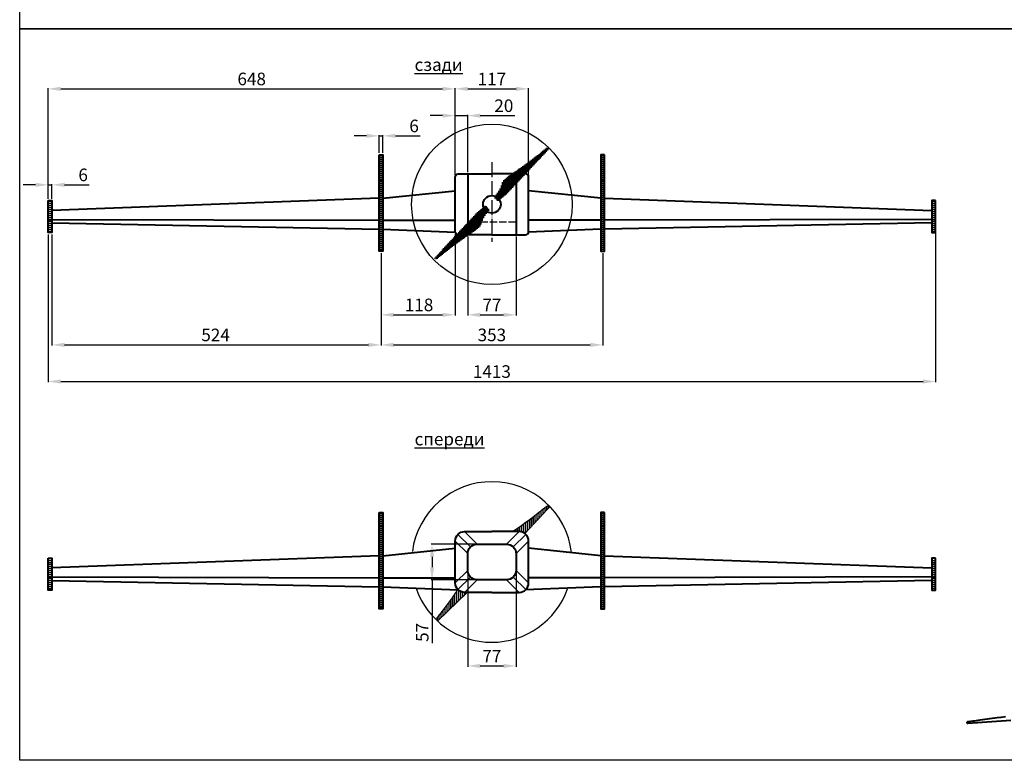
# Model space of a CAD drawing. Units: millimetres. Extents: x 6426 to 10668, y 3787 to 7627.
# Drawn here: x 6672 to 8240, y 3787 to 4966 of the extents above; entities that cross this region are included whole.
import ezdxf

# ---------------------------------------------------------------- set-up
doc = ezdxf.new("R2010")
doc.units = ezdxf.units.MM
doc.linetypes.add('ACAD_ISO02W100', pattern=[15, 12, -3])
doc.linetypes.add('ACAD_ISO04W100', pattern=[30, 24, -3, 0, -3])
doc.layers.add('7', color=7, linetype='Continuous')
doc.styles.get("Standard").update_dxf_attribs({"font": 'arial.ttf'})
doc.dimstyles.new('ISO-25', dxfattribs={"dimtxt": 20, "dimasz": 20, "dimexe": 1.25, "dimexo": 3, "dimgap": 3, "dimtad": 1, "dimdec": 1, "dimtxsty": 'Standard', "dimcen": 2.5, "dimadec": 0, "dimazin": 0, "dimtfac": 1, "dimtdec": 1, "dimtmove": 0, "dimatfit": 3, "dimfxl": 1, "dimarcsym": 0})
pattern_1 = [(0, (-73.358, -139.8922), (0, 3.175), [])]
pattern_2 = [(90, (3630.7557, 3644.1506), (-2, 4e-16), []), (90, (3630.784, 3644.179), (-2, 4e-16), [])]
pattern_3 = [(0, (-73.358, -709.0724), (0, 3.175), [])]
pattern_4 = [(0, (-73.358, -711.3376), (0, 3.175), [])]

# ---------------------------------------------------------------- blocks, each defined once
blk = doc.blocks.new('*D51')
at = {"color": 0, "lineweight": -2, "transparency": 16777216}
for p, q in [((8130.2, 4631.9), (8130.2, 4388.5)), ((6717.1, 4623.7), (6717.1, 4388.5)), ((6737.1, 4389.8), (8110.2, 4389.8))]:
    blk.add_line(p, q, dxfattribs=at)
at = {"color": 0, "transparency": 16777216}
for points in [[(6737.1, 4393.1), (6737.1, 4386.4), (6717.1, 4389.8)], [(8110.2, 4393.1), (8110.2, 4386.4), (8130.2, 4389.8)]]:
    blk.add_solid(points, dxfattribs=at)
at = {"layer": 'Defpoints', "color": 0, "transparency": 16777216}
for p in [(6717.1, 4626.7), (8130.2, 4634.9), (8130.2, 4389.8)]:
    blk.add_point(p, dxfattribs=at)
at = {"color": 0, "transparency": 16777216, "insert": (7423.6, 4403), "char_height": 20, "attachment_point": 5}
blk.add_mtext('1413', dxfattribs=at)
blk = doc.blocks.new('*D52')
at = {"color": 0, "lineweight": -2, "transparency": 16777216}
for p, q in [((7365.1, 4718), (7365.1, 4856.7)), ((7385.1, 4855.5), (7462.1, 4855.5)), ((7482.1, 4718), (7482.1, 4856.7))]:
    blk.add_line(p, q, dxfattribs=at)
at = {"color": 0, "transparency": 16777216}
for points in [[(7385.1, 4858.8), (7385.1, 4852.2), (7365.1, 4855.5)], [(7462.1, 4858.8), (7462.1, 4852.2), (7482.1, 4855.5)]]:
    blk.add_solid(points, dxfattribs=at)
at = {"layer": 'Defpoints', "color": 0, "transparency": 16777216}
for p in [(7482.1, 4855.5), (7365.1, 4715), (7482.1, 4715)]:
    blk.add_point(p, dxfattribs=at)
at = {"color": 0, "transparency": 16777216, "insert": (7423.6, 4868.5), "char_height": 20, "attachment_point": 5}
blk.add_mtext('117', dxfattribs=at)
blk = doc.blocks.new('*D53')
at = {"color": 0, "lineweight": -2, "transparency": 16777216}
for p, q in [((6717.1, 4680.7), (6717.1, 4704)), ((6723.1, 4680.7), (6723.1, 4704)), ((6697.1, 4702.8), (6677.1, 4702.8)), ((6717.1, 4702.8), (6723.1, 4702.8)), ((6743.1, 4702.8), (6782.3, 4702.8))]:
    blk.add_line(p, q, dxfattribs=at)
at = {"color": 0, "transparency": 16777216}
for points in [[(6697.1, 4706.1), (6697.1, 4699.4), (6717.1, 4702.8)], [(6743.1, 4706.1), (6743.1, 4699.4), (6723.1, 4702.8)]]:
    blk.add_solid(points, dxfattribs=at)
at = {"layer": 'Defpoints', "color": 0, "transparency": 16777216}
for p in [(6723.1, 4702.8), (6717.1, 4677.7), (6723.1, 4677.7)]:
    blk.add_point(p, dxfattribs=at)
at = {"color": 0, "transparency": 16777216, "insert": (6772.7, 4716), "char_height": 20, "attachment_point": 5}
blk.add_mtext('6', dxfattribs=at)
blk = doc.blocks.new('*D54')
at = {"color": 0, "lineweight": -2, "transparency": 16777216}
for p, q in [((7224.1, 4780.7), (7204.1, 4780.7)), ((7244.1, 4753.5), (7244.1, 4782)), ((7244.1, 4780.7), (7250.1, 4780.7)), ((7250.1, 4753.5), (7250.1, 4782)), ((7270.1, 4780.7), (7309.3, 4780.7))]:
    blk.add_line(p, q, dxfattribs=at)
at = {"color": 0, "transparency": 16777216}
for points in [[(7224.1, 4784.1), (7224.1, 4777.4), (7244.1, 4780.7)], [(7270.1, 4784.1), (7270.1, 4777.4), (7250.1, 4780.7)]]:
    blk.add_solid(points, dxfattribs=at)
at = {"layer": 'Defpoints', "color": 0, "transparency": 16777216}
for p in [(7250.1, 4780.7), (7244.1, 4750.5), (7250.1, 4750.5)]:
    blk.add_point(p, dxfattribs=at)
at = {"color": 0, "transparency": 16777216, "insert": (7299.7, 4793.9), "char_height": 20, "attachment_point": 5}
blk.add_mtext('6', dxfattribs=at)
blk = doc.blocks.new('*D55')
at = {"color": 0, "lineweight": -2, "transparency": 16777216}
for p, q in [((6723.1, 4623.7), (6723.1, 4446.8)), ((7247.1, 4594.1), (7247.1, 4446.8)), ((6743.1, 4448), (7227.1, 4448))]:
    blk.add_line(p, q, dxfattribs=at)
at = {"color": 0, "transparency": 16777216}
for points in [[(6743.1, 4451.4), (6743.1, 4444.7), (6723.1, 4448)], [(7227.1, 4451.4), (7227.1, 4444.7), (7247.1, 4448)]]:
    blk.add_solid(points, dxfattribs=at)
at = {"layer": 'Defpoints', "color": 0, "transparency": 16777216}
for p in [(6723.1, 4626.7), (7247.1, 4597.1), (7247.1, 4448)]:
    blk.add_point(p, dxfattribs=at)
at = {"color": 0, "transparency": 16777216, "insert": (6983.6, 4461.3), "char_height": 20, "attachment_point": 5}
blk.add_mtext('524', dxfattribs=at)
blk = doc.blocks.new('*D56')
at = {"color": 0, "lineweight": -2, "transparency": 16777216}
for p, q in [((7247.1, 4594.1), (7247.1, 4446.8)), ((7600.2, 4594.1), (7600.2, 4446.8)), ((7267.1, 4448), (7580.2, 4448))]:
    blk.add_line(p, q, dxfattribs=at)
at = {"color": 0, "transparency": 16777216}
for points in [[(7267.1, 4451.4), (7267.1, 4444.7), (7247.1, 4448)], [(7580.2, 4451.4), (7580.2, 4444.7), (7600.2, 4448)]]:
    blk.add_solid(points, dxfattribs=at)
at = {"layer": 'Defpoints', "color": 0, "transparency": 16777216}
for p in [(7247.1, 4597.1), (7600.2, 4597.1), (7600.2, 4448)]:
    blk.add_point(p, dxfattribs=at)
at = {"color": 0, "transparency": 16777216, "insert": (7423.6, 4461.3), "char_height": 20, "attachment_point": 5}
blk.add_mtext('353', dxfattribs=at)
blk = doc.blocks.new('*D57')
at = {"color": 0, "lineweight": -2, "transparency": 16777216}
for p, q in [((7365.1, 4624.4), (7365.1, 4494.6)), ((7247.1, 4594.1), (7247.1, 4494.6)), ((7267.1, 4495.9), (7345.1, 4495.9))]:
    blk.add_line(p, q, dxfattribs=at)
at = {"color": 0, "transparency": 16777216}
for points in [[(7267.1, 4499.2), (7267.1, 4492.5), (7247.1, 4495.9)], [(7345.1, 4499.2), (7345.1, 4492.5), (7365.1, 4495.9)]]:
    blk.add_solid(points, dxfattribs=at)
at = {"layer": 'Defpoints', "color": 0, "transparency": 16777216}
for p in [(7365.1, 4627.4), (7247.1, 4597.1), (7365.1, 4495.9)]:
    blk.add_point(p, dxfattribs=at)
at = {"color": 0, "transparency": 16777216, "insert": (7307.6, 4509.1), "char_height": 20, "attachment_point": 5}
blk.add_mtext('118', dxfattribs=at)
blk = doc.blocks.new('*D58')
at = {"color": 0, "lineweight": -2, "transparency": 16777216}
for p, q in [((7385.1, 4620.4), (7385.1, 4494.6)), ((7462.1, 4620.4), (7462.1, 4494.6)), ((7405.1, 4495.9), (7442.1, 4495.9))]:
    blk.add_line(p, q, dxfattribs=at)
at = {"color": 0, "transparency": 16777216}
for points in [[(7405.1, 4499.2), (7405.1, 4492.5), (7385.1, 4495.9)], [(7442.1, 4499.2), (7442.1, 4492.5), (7462.1, 4495.9)]]:
    blk.add_solid(points, dxfattribs=at)
at = {"layer": 'Defpoints', "color": 0, "transparency": 16777216}
for p in [(7385.1, 4623.4), (7462.1, 4623.4), (7462.1, 4495.9)]:
    blk.add_point(p, dxfattribs=at)
at = {"color": 0, "transparency": 16777216, "insert": (7423.6, 4508.9), "char_height": 20, "attachment_point": 5}
blk.add_mtext('77', dxfattribs=at)
blk = doc.blocks.new('*D59')
at = {"color": 0, "lineweight": -2, "transparency": 16777216}
for p, q in [((7365.1, 4718), (7365.1, 4814.1)), ((7385.1, 4723), (7385.1, 4814.1)), ((7345.1, 4812.9), (7325.1, 4812.9)), ((7365.1, 4812.9), (7385.1, 4812.9)), ((7405.1, 4812.9), (7460, 4812.9))]:
    blk.add_line(p, q, dxfattribs=at)
at = {"color": 0, "transparency": 16777216}
for points in [[(7345.1, 4816.2), (7345.1, 4809.6), (7365.1, 4812.9)], [(7405.1, 4816.2), (7405.1, 4809.6), (7385.1, 4812.9)]]:
    blk.add_solid(points, dxfattribs=at)
at = {"layer": 'Defpoints', "color": 0, "transparency": 16777216}
for p in [(7385.1, 4812.9), (7385.1, 4720), (7365.1, 4715)]:
    blk.add_point(p, dxfattribs=at)
at = {"color": 0, "transparency": 16777216, "insert": (7442.6, 4826.1), "char_height": 20, "attachment_point": 5}
blk.add_mtext('20', dxfattribs=at)
blk = doc.blocks.new('*D60')
at = {"color": 0, "lineweight": -2, "transparency": 16777216}
for p, q in [((6717.1, 4680.7), (6717.1, 4856.7)), ((6737.1, 4855.5), (7345.1, 4855.5)), ((7365.1, 4718), (7365.1, 4856.7))]:
    blk.add_line(p, q, dxfattribs=at)
at = {"color": 0, "transparency": 16777216}
for points in [[(6737.1, 4858.8), (6737.1, 4852.2), (6717.1, 4855.5)], [(7345.1, 4858.8), (7345.1, 4852.2), (7365.1, 4855.5)]]:
    blk.add_solid(points, dxfattribs=at)
at = {"layer": 'Defpoints', "color": 0, "transparency": 16777216}
for p in [(7365.1, 4855.5), (7365.1, 4715), (6717.1, 4677.7)]:
    blk.add_point(p, dxfattribs=at)
at = {"color": 0, "transparency": 16777216, "insert": (7041.1, 4868.7), "char_height": 20, "attachment_point": 5}
blk.add_mtext('648', dxfattribs=at)
blk = doc.blocks.new('*D68')
at = {"color": 0, "lineweight": -2, "transparency": 16777216}
for p, q in [((7385.1, 4086.2), (7385.1, 3935.8)), ((7462.1, 4086.2), (7462.1, 3935.8)), ((7405.1, 3937.1), (7442.1, 3937.1))]:
    blk.add_line(p, q, dxfattribs=at)
at = {"color": 0, "transparency": 16777216}
for points in [[(7405.1, 3940.4), (7405.1, 3933.7), (7385.1, 3937.1)], [(7442.1, 3940.4), (7442.1, 3933.7), (7462.1, 3937.1)]]:
    blk.add_solid(points, dxfattribs=at)
at = {"layer": 'Defpoints', "color": 0, "transparency": 16777216}
for p in [(7385.1, 4089.2), (7462.1, 4089.2), (7462.1, 3937.1)]:
    blk.add_point(p, dxfattribs=at)
at = {"color": 0, "transparency": 16777216, "insert": (7423.6, 3950.1), "char_height": 20, "attachment_point": 5}
blk.add_mtext('77', dxfattribs=at)
blk = doc.blocks.new('*D69')
at = {"color": 0, "lineweight": -2, "transparency": 16777216}
for p, q in [((7397.1, 4130.9), (7327.1, 4130.9)), ((7328.3, 4110.9), (7328.3, 4094.2)), ((7397.1, 4074.2), (7327.1, 4074.2)), ((7328.3, 4074.2), (7328.3, 3973.2))]:
    blk.add_line(p, q, dxfattribs=at)
at = {"color": 0, "transparency": 16777216}
for points in [[(7325, 4110.9), (7331.7, 4110.9), (7328.3, 4130.9)], [(7325, 4094.2), (7331.7, 4094.2), (7328.3, 4074.2)]]:
    blk.add_solid(points, dxfattribs=at)
at = {"layer": 'Defpoints', "color": 0, "transparency": 16777216}
for p in [(7400.1, 4130.9), (7328.3, 4074.2), (7400.1, 4074.2)]:
    blk.add_point(p, dxfattribs=at)
at = {"color": 0, "transparency": 16777216, "insert": (7315.2, 3990.5), "char_height": 20, "attachment_point": 5, "rotation": 90}
blk.add_mtext('57', dxfattribs=at)

msp = doc.modelspace()

# ---------------------------------------------------------------- hatches: boundary and pattern name
h = msp.add_hatch()
h.set_pattern_fill('JIS_LC_20', color=4, scale=0.1, angle=45)
h.set_pattern_definition(pattern_2)
h.paths.add_polyline_path([(7483.36, 4726.19), (7484.81, 4727.73), (7485.68, 4728.66), (7486.6, 4729.64), (7487.47, 4730.57), (7488.03, 4731.17), (7489.29, 4732.53), (7490.21, 4733.5), (7491.96, 4735.38), (7493.12, 4736.61), (7494.51, 4738.08), (7495.71, 4739.37), (7496.28, 4740), (7497.72, 4741.53), (7498.55, 4742.43), (7499.47, 4743.42), (7500.44, 4744.45), (7501.1, 4745.14), (7501.75, 4745.84), (7502.6, 4746.76), (7503.52, 4747.74), (7504.22, 4748.5), (7505.22, 4749.55), (7506.16, 4750.57), (7506.92, 4751.38), (7507.72, 4752.24), (7508.33, 4752.89), (7510.38, 4755.07), (7511.32, 4756.1), (7512.82, 4757.7), (7514.03, 4759), (7514.8, 4759.83), (7515.17, 4760.22, 0.3774187), (7510.22, 4761.11), (7509.63, 4760.63), (7508.67, 4759.8), (7507.19, 4758.59), (7502.15, 4754.5), (7501.12, 4753.68), (7499.5, 4752.38), (7497.16, 4750.53), (7493.94, 4748), (7490.82, 4745.59), (7489.24, 4744.37), (7487.72, 4743.23), (7486.89, 4742.6), (7485.08, 4741.21), (7482.92, 4739.59), (7475.93, 4734.48), (7470.29, 4730.47), (7459.28, 4722.82), (7455.47, 4720.22), (7452.66, 4718.22), (7451.76, 4717.58), (7450.96, 4717), (7449.66, 4716.06), (7448.34, 4715.06), (7447.28, 4714.21), (7445.72, 4712.91), (7444.97, 4712.21), (7444.7, 4711.95), (7443.79, 4711.05), (7443.16, 4710.37), (7442.55, 4709.65), (7442.16, 4709.15), (7441.7, 4708.5), (7441.36, 4707.97), (7441.01, 4707.38), (7440.54, 4706.5), (7440.25, 4705.7), (7439.34, 4703.2), (7438.5, 4700.99), (7438.06, 4699.93), (7437.3, 4698.13), (7436.54, 4696.46), (7435.32, 4694.1), (7434.87, 4693.31), (7434.33, 4692.44), (7433.74, 4691.52), (7433.69, 4691.44), (7448.66, 4691.44), (7448.65, 4689.27), (7448.8, 4689.43), (7450.89, 4691.63), (7452.66, 4693.49), (7455.73, 4696.74), (7460.78, 4702.12), (7462.55, 4703.99), (7465.21, 4706.81), (7466.4, 4708.08), (7468.63, 4710.46), (7470.44, 4712.39), (7472.39, 4714.45), (7473.31, 4715.46), (7475.49, 4717.78), (7477.69, 4720.13), (7478.83, 4721.34), (7480.29, 4722.9), (7481.28, 4723.96), (7482.09, 4724.83)])
edge = h.paths.add_edge_path()
edge.add_line((7448.65, 4689.27), (7448.66, 4691.44))
edge.add_line((7448.66, 4691.44), (7433.69, 4691.44))
edge.add_line((7433.69, 4691.44), (7433.03, 4690.46))
edge.add_line((7433.03, 4690.46), (7432.53, 4689.79))
edge.add_line((7432.53, 4689.79), (7432.09, 4689.2))
edge.add_line((7432.09, 4689.2), (7431.58, 4688.56))
edge.add_line((7431.58, 4688.56), (7430.9, 4687.71))
edge.add_line((7430.9, 4687.71), (7430.37, 4687.09))
edge.add_line((7430.37, 4687.09), (7429.9, 4686.51))
edge.add_line((7429.9, 4686.51), (7429.36, 4685.9))
edge.add_line((7429.36, 4685.9), (7428.7, 4685.17))
edge.add_line((7428.7, 4685.17), (7428.41, 4684.84))
edge.add_ellipse((7423.62, 4671.71), major_axis=(14, 0), ratio=0.9980992, start_angle=28.72741, end_angle=70.0066, ccw=False)
edge.add_line((7435.9, 4678.43), (7436.08, 4678.59))
edge.add_line((7436.08, 4678.59), (7436.88, 4679.27))
edge.add_line((7436.88, 4679.27), (7437.74, 4680.02))
edge.add_line((7437.74, 4680.02), (7439.02, 4681.03))
edge.add_line((7439.02, 4681.03), (7440.84, 4682.52))
edge.add_line((7440.84, 4682.52), (7442.57, 4683.86))
edge.add_line((7442.57, 4683.86), (7445.04, 4685.83))
edge.add_line((7445.04, 4685.83), (7446.21, 4686.8))
edge.add_line((7446.21, 4686.8), (7446.78, 4687.33))
edge.add_line((7446.78, 4687.33), (7447.18, 4687.73))
edge.add_line((7447.18, 4687.73), (7448.65, 4689.27))
edge = h.paths.add_edge_path()
edge.add_ellipse((7423.62, 4671.71), major_axis=(14, 0), ratio=0.9980992, start_angle=28.72741, end_angle=70.0066)
edge.add_line((7428.41, 4684.84), (7427.68, 4684.03))
edge.add_line((7427.68, 4684.03), (7426.87, 4683.17))
edge.add_line((7426.87, 4683.17), (7433.69, 4676.36))
edge.add_line((7433.69, 4676.36), (7434.11, 4676.77))
edge.add_line((7434.11, 4676.77), (7435.09, 4677.68))
edge.add_line((7435.09, 4677.68), (7435.9, 4678.43))
at = {"lineweight": 35}
h = msp.add_hatch(dxfattribs=at)
h.set_pattern_fill('LINE', color=1)
h.set_pattern_definition(pattern_1)
h.paths.add_polyline_path([(7244.07, 4750.54), (7250.07, 4750.54), (7250.07, 4597.14), (7244.07, 4597.14)])
h = msp.add_hatch(dxfattribs=at)
h.set_pattern_fill('LINE', color=1)
h.set_pattern_definition(pattern_1)
h.paths.add_polyline_path([(7603.17, 4750.54), (7597.17, 4750.54), (7597.17, 4597.14), (7603.17, 4597.14)])
at = {"lineweight": 30}
h = msp.add_hatch(dxfattribs=at)
h.set_pattern_fill('LINE', color=1)
h.set_pattern_definition(pattern_1)
h.paths.add_polyline_path([(6717.07, 4677.69), (6723.07, 4677.69), (6723.07, 4626.69), (6717.07, 4626.69)])
h = msp.add_hatch(dxfattribs=at)
h.set_pattern_fill('LINE', color=1)
h.set_pattern_definition(pattern_1)
h.paths.add_polyline_path([(8130.17, 4677.69), (8124.17, 4677.69), (8124.17, 4626.69), (8130.17, 4626.69)])
h = msp.add_hatch()
h.set_pattern_fill('JIS_LC_20', color=4, scale=0.1, angle=45)
h.set_pattern_definition(pattern_2)
h.paths.add_polyline_path([(7363.89, 4620.03), (7362.44, 4618.49), (7361.57, 4617.56), (7360.65, 4616.58), (7359.78, 4615.65), (7359.22, 4615.04), (7357.96, 4613.69), (7357.04, 4612.72), (7355.29, 4610.84), (7354.13, 4609.6), (7352.74, 4608.13), (7351.55, 4606.84), (7350.98, 4606.22), (7349.53, 4604.69), (7348.7, 4603.79), (7347.78, 4602.8), (7346.81, 4601.77), (7346.15, 4601.07), (7345.5, 4600.37), (7344.65, 4599.46), (7343.73, 4598.48), (7343.03, 4597.71), (7342.03, 4596.66), (7341.1, 4595.65), (7340.33, 4594.84), (7339.53, 4593.98), (7338.92, 4593.33), (7336.87, 4591.15), (7335.93, 4590.12), (7334.43, 4588.52), (7333.22, 4587.22), (7332.45, 4586.39), (7332.08, 4585.99, 0.3774187), (7337.03, 4585.11), (7337.62, 4585.58), (7338.58, 4586.41), (7340.07, 4587.62), (7345.1, 4591.71), (7346.13, 4592.54), (7347.75, 4593.84), (7350.09, 4595.68), (7353.31, 4598.22), (7356.43, 4600.63), (7358.01, 4601.85), (7359.53, 4602.99), (7360.36, 4603.62), (7362.17, 4605), (7364.34, 4606.62), (7371.32, 4611.74), (7376.96, 4615.75), (7387.97, 4623.39), (7391.78, 4626), (7394.6, 4628), (7395.49, 4628.64), (7396.29, 4629.22), (7397.59, 4630.16), (7398.91, 4631.16), (7399.97, 4632.01), (7401.53, 4633.31), (7402.28, 4634.01), (7402.56, 4634.27), (7403.46, 4635.17), (7404.09, 4635.85), (7404.71, 4636.57), (7405.1, 4637.07), (7405.55, 4637.72), (7405.89, 4638.25), (7406.24, 4638.84), (7406.71, 4639.71), (7407, 4640.52), (7407.91, 4643.02), (7408.75, 4645.23), (7409.19, 4646.29), (7409.95, 4648.09), (7410.71, 4649.75), (7411.93, 4652.11), (7412.38, 4652.91), (7412.92, 4653.78), (7413.51, 4654.7), (7413.56, 4654.78), (7398.6, 4654.78), (7398.6, 4656.94), (7398.45, 4656.79), (7396.36, 4654.58), (7394.59, 4652.72), (7391.52, 4649.48), (7386.47, 4644.1), (7384.7, 4642.22), (7382.05, 4639.4), (7380.85, 4638.14), (7378.62, 4635.76), (7376.81, 4633.82), (7374.86, 4631.76), (7373.94, 4630.76), (7371.77, 4628.44), (7369.56, 4626.09), (7368.42, 4624.87), (7366.97, 4623.32), (7365.97, 4622.26), (7365.16, 4621.38)])
edge = h.paths.add_edge_path()
edge.add_line((7398.6, 4656.94), (7398.6, 4654.78))
edge.add_line((7398.6, 4654.78), (7413.56, 4654.78))
edge.add_line((7413.56, 4654.78), (7414.22, 4655.75))
edge.add_line((7414.22, 4655.75), (7414.73, 4656.43))
edge.add_line((7414.73, 4656.43), (7415.16, 4657.02))
edge.add_line((7415.16, 4657.02), (7415.67, 4657.66))
edge.add_line((7415.67, 4657.66), (7416.35, 4658.51))
edge.add_line((7416.35, 4658.51), (7416.88, 4659.13))
edge.add_line((7416.88, 4659.13), (7417.35, 4659.71))
edge.add_line((7417.35, 4659.71), (7417.9, 4660.32))
edge.add_line((7417.9, 4660.32), (7418.55, 4661.05))
edge.add_line((7418.55, 4661.05), (7418.84, 4661.37))
edge.add_ellipse((7423.63, 4674.51), major_axis=(-14, 0), ratio=0.9980992, start_angle=28.72741, end_angle=70.0066, ccw=False)
edge.add_line((7411.35, 4667.79), (7411.17, 4667.63))
edge.add_line((7411.17, 4667.63), (7410.37, 4666.95))
edge.add_line((7410.37, 4666.95), (7409.51, 4666.2))
edge.add_line((7409.51, 4666.2), (7408.23, 4665.18))
edge.add_line((7408.23, 4665.18), (7406.41, 4663.69))
edge.add_line((7406.41, 4663.69), (7404.68, 4662.36))
edge.add_line((7404.68, 4662.36), (7402.21, 4660.39))
edge.add_line((7402.21, 4660.39), (7401.04, 4659.42))
edge.add_line((7401.04, 4659.42), (7400.47, 4658.89))
edge.add_line((7400.47, 4658.89), (7400.07, 4658.49))
edge.add_line((7400.07, 4658.49), (7398.6, 4656.94))
edge = h.paths.add_edge_path()
edge.add_ellipse((7423.63, 4674.51), major_axis=(-14, 0), ratio=0.9980992, start_angle=28.72741, end_angle=70.0066)
edge.add_line((7418.84, 4661.37), (7419.57, 4662.18))
edge.add_line((7419.57, 4662.18), (7420.38, 4663.04))
edge.add_line((7420.38, 4663.04), (7413.56, 4669.86))
edge.add_line((7413.56, 4669.86), (7413.14, 4669.45))
edge.add_line((7413.14, 4669.45), (7412.16, 4668.53))
edge.add_line((7412.16, 4668.53), (7411.35, 4667.79))
h = msp.add_hatch()
h.set_pattern_fill('JIS_LC_8', color=4, scale=0.4, angle=45)
h.set_pattern_definition([(90, (-73.358, 380.3982), (-3.12, 2e-16), []), (90, (-73.2447, 380.5114), (-3.12, 2e-16), [])])
h.paths.add_polyline_path([(7384.15, 4054.2), (7380.12, 4054.2, -0.1854337), (7370.08, 4058.06), (7368.88, 4058.11), (7368.32, 4057.28), (7367.79, 4056.46), (7367, 4055.3), (7365.69, 4053.36), (7363.68, 4050.42), (7360.23, 4045.48), (7355.7, 4039.12), (7347.85, 4028.52), (7345.07, 4024.85), (7344.04, 4023.53), (7342.27, 4021.28), (7340.82, 4019.39), (7338.72, 4016.75), (7337.33, 4014.99), (7336.19, 4013.56, 0.3205156), (7337.36, 4008.76)])
h.paths.add_polyline_path([(7476.16, 4164.21), (7470.53, 4160.19), (7459.51, 4152.55), (7457.05, 4150.86), (7467.12, 4150.86, -0.1614877), (7476.09, 4147.89), (7477.93, 4149.85), (7479.07, 4151.07), (7482.02, 4154.24), (7483.6, 4155.91), (7486.43, 4158.93), (7486.84, 4159.37), (7487.71, 4160.29), (7489.18, 4161.89), (7490.44, 4163.22), (7492.2, 4165.1), (7493.36, 4166.34), (7494.74, 4167.81), (7495.94, 4169.1), (7496.51, 4169.72), (7497.96, 4171.26), (7498.79, 4172.15), (7499.71, 4173.15), (7500.68, 4174.17), (7501.33, 4174.87), (7501.99, 4175.57), (7504.41, 4178.18), (7504.46, 4178.23), (7505.45, 4179.28), (7506.39, 4180.29), (7507.15, 4181.1), (7507.96, 4181.96), (7508.56, 4182.61), (7510.61, 4184.79), (7511.56, 4185.82), (7513.06, 4187.42), (7514.27, 4188.73), (7515.39, 4189.94, 0.4763849), (7509.55, 4190.05), (7507.42, 4188.32), (7502.39, 4184.23), (7499.9, 4182.24), (7497.39, 4180.26), (7494.17, 4177.73), (7489.73, 4174.29), (7488.03, 4173.01), (7483.93, 4169.89)])
at = {"lineweight": 35}
h = msp.add_hatch(dxfattribs=at)
h.set_pattern_fill('LINE', color=1)
h.set_pattern_definition(pattern_3)
h.paths.add_polyline_path([(7244.07, 4181.36), (7250.07, 4181.36), (7250.07, 4027.96), (7244.07, 4027.96)])
h = msp.add_hatch(dxfattribs=at)
h.set_pattern_fill('LINE', color=1)
h.set_pattern_definition(pattern_3)
h.paths.add_polyline_path([(7603.17, 4181.36), (7597.17, 4181.36), (7597.17, 4027.96), (7603.17, 4027.96)])
at = {"lineweight": 30}
h = msp.add_hatch(dxfattribs=at)
h.set_pattern_fill('LINE', color=1)
h.set_pattern_definition(pattern_4)
h.paths.add_polyline_path([(6717.07, 4106.25), (6723.07, 4106.25), (6723.07, 4055.25), (6717.07, 4055.25)])
h = msp.add_hatch(dxfattribs=at)
h.set_pattern_fill('LINE', color=1)
h.set_pattern_definition(pattern_4)
h.paths.add_polyline_path([(8130.17, 4106.25), (8124.17, 4106.25), (8124.17, 4055.25), (8130.17, 4055.25)])

# ---------------------------------------------------------------- linework, layer by layer
at = {"linetype": 'ACAD_ISO04W100'}
msp.add_line((7423.62, 4738.81), (7423.62, 4611.85), dxfattribs=at)
at = {"color": 1, "lineweight": 40}
for p, q in [((7385.12, 4720.04), (7385.12, 4623.38)), ((7462.12, 4720.04), (7462.12, 4623.38)), ((7250.07, 4681.64), (7365.12, 4693.44)), ((7597.17, 4681.64), (7482.12, 4693.44)), ((7244.07, 4681.64), (6723.07, 4662.14)), ((7603.17, 4681.64), (8124.17, 4662.14)), ((6717.07, 4647.84), (7244.07, 4646.34)), ((6723.07, 4642.24), (7244.07, 4632.24)), ((7250.07, 4646.34), (7365.12, 4646.34)), ((7597.17, 4646.34), (7482.12, 4646.34)), ((8130.17, 4647.84), (7603.17, 4646.34)), ((8124.17, 4642.24), (7603.17, 4632.24)), ((7250.07, 4632.24), (7365.12, 4627.44)), ((7597.17, 4632.24), (7482.12, 4627.44)), ((7250.07, 4112.46), (7365.12, 4124.26)), ((7597.17, 4112.46), (7482.12, 4124.26)), ((7244.07, 4112.46), (6723.07, 4092.96)), ((7603.17, 4112.46), (8124.17, 4092.96)), ((6717.07, 4078.66), (7244.07, 4077.16)), ((7250.07, 4077.16), (7365.12, 4077.16)), ((7597.17, 4077.16), (7482.12, 4077.16)), ((8130.17, 4078.66), (7603.17, 4077.16)), ((6723.07, 4073.06), (7244.07, 4063.06)), ((7250.07, 4063.06), (7370.08, 4058.06)), ((7597.17, 4063.06), (7477.16, 4058.06)), ((8124.17, 4073.06), (7603.17, 4063.06))]:
    msp.add_line(p, q, dxfattribs=at)
at = {"color": 1, "linetype": 'ACAD_ISO02W100'}
msp.add_line((7462.12, 4643.38), (7385.12, 4643.38), dxfattribs=at)
at = {"color": 1}
for p, q in [((7389.52, 4126.47), (7369.52, 4146.47)), ((7400.12, 4130.86), (7380.12, 4150.86)), ((7447.12, 4130.86), (7467.12, 4150.86)), ((7457.73, 4126.47), (7477.73, 4146.47)), ((7385.12, 4115.86), (7365.12, 4135.86)), ((7462.12, 4115.86), (7482.12, 4135.86)), ((7385.12, 4089.2), (7365.12, 4069.2)), ((7389.52, 4078.59), (7369.52, 4058.59)), ((7457.73, 4078.59), (7477.73, 4058.59)), ((7462.12, 4089.2), (7482.12, 4069.2)), ((7380.12, 4054.2), (7400.12, 4074.2)), ((7447.12, 4074.2), (7467.12, 4054.2))]:
    msp.add_line(p, q, dxfattribs=at)
for points in [[(6671.67, 6238.11), (8276.43, 6238.11), (8276.43, 4950.97), (6671.67, 4950.97)], [(6671.67, 4950.97), (9257.69, 4950.97), (9257.69, 3786.92), (6671.67, 3786.92)]]:
    msp.add_lwpolyline(points, close=True)
at = {"color": 1, "lineweight": 40}
for points in [[(7244.07, 4750.54), (7250.07, 4750.54), (7250.07, 4597.14), (7244.07, 4597.14)], [(7603.17, 4750.54), (7597.17, 4750.54), (7597.17, 4597.14), (7603.17, 4597.14)], [(6717.07, 4677.69), (6723.07, 4677.69), (6723.07, 4626.69), (6717.07, 4626.69)], [(8130.17, 4677.69), (8124.17, 4677.69), (8124.17, 4626.69), (8130.17, 4626.69)], [(7244.07, 4181.36), (7250.07, 4181.36), (7250.07, 4027.96), (7244.07, 4027.96)], [(7603.17, 4181.36), (7597.17, 4181.36), (7597.17, 4027.96), (7603.17, 4027.96)], [(6717.07, 4108.51), (6723.07, 4108.51), (6723.07, 4057.51), (6717.07, 4057.51)], [(8130.17, 4108.51), (8124.17, 4108.51), (8124.17, 4057.51), (8130.17, 4057.51)]]:
    msp.add_lwpolyline(points, close=True, dxfattribs=at)
for points in [[(7423.62, 4623.38), (7370.12, 4623.38, -0.4142136), (7365.12, 4628.38), (7365.12, 4715.04, -0.4142136), (7370.12, 4720.04), (7423.62, 4720.04)], [(7423.62, 4623.38), (7477.12, 4623.38, 0.4142136), (7482.12, 4628.38), (7482.12, 4715.04, 0.4142136), (7477.12, 4720.04), (7423.62, 4720.04)], [(7423.62, 4054.2), (7380.12, 4054.2, -0.4142136), (7365.12, 4069.2), (7365.12, 4135.86, -0.4142136), (7380.12, 4150.86), (7423.62, 4150.86)], [(7423.62, 4054.2), (7467.12, 4054.2, 0.4142136), (7482.12, 4069.2), (7482.12, 4135.86, 0.4142136), (7467.12, 4150.86), (7423.62, 4150.86)]]:
    msp.add_lwpolyline(points, format="xyb", dxfattribs=at)
at = {"color": 4, "lineweight": 30}
for points in [[(7510.46, 4190.84), (7509.87, 4190.36), (7508.9, 4189.53), (7507.42, 4188.32), (7502.39, 4184.23), (7501.35, 4183.4), (7499.73, 4182.11), (7497.39, 4180.26), (7494.17, 4177.73), (7491.05, 4175.31), (7489.48, 4174.1), (7487.96, 4172.96), (7487.13, 4172.32), (7485.31, 4170.94), (7483.15, 4169.32), (7476.16, 4164.21), (7470.53, 4160.19), (7459.51, 4152.55), (7457.05, 4150.86)], [(7476.09, 4147.89), (7477.93, 4149.85), (7479.07, 4151.07), (7480.52, 4152.63), (7481.52, 4153.68), (7482.33, 4154.56), (7483.6, 4155.91), (7485.05, 4157.46), (7485.92, 4158.38), (7486.84, 4159.37), (7487.71, 4160.29), (7488.27, 4160.9), (7489.53, 4162.25), (7490.44, 4163.22), (7492.2, 4165.1), (7493.36, 4166.34), (7494.74, 4167.81), (7495.94, 4169.1), (7496.51, 4169.72), (7497.96, 4171.26), (7498.79, 4172.15), (7499.71, 4173.15), (7500.68, 4174.17), (7501.33, 4174.87), (7501.99, 4175.57), (7502.84, 4176.48), (7503.76, 4177.46), (7504.46, 4178.23), (7505.45, 4179.28), (7506.39, 4180.29), (7507.15, 4181.1), (7507.96, 4181.96), (7508.56, 4182.61), (7510.61, 4184.79), (7511.56, 4185.82), (7513.06, 4187.42), (7514.27, 4188.73), (7515.04, 4189.56), (7515.41, 4189.95)], [(7369.46, 4058.98), (7369.07, 4058.39), (7368.32, 4057.28), (7367.79, 4056.46), (7367, 4055.3), (7365.69, 4053.36), (7364.26, 4051.27), (7363.57, 4050.27), (7360.23, 4045.48), (7355.7, 4039.12), (7347.85, 4028.52), (7345.07, 4024.85), (7344.04, 4023.53), (7342.27, 4021.28), (7340.82, 4019.39), (7338.72, 4016.75), (7337.33, 4014.99), (7336.19, 4013.56)], [(7337.36, 4008.76), (7384.15, 4054.2)]]:
    msp.add_lwpolyline(points, dxfattribs=at)
at = {"color": 1, "lineweight": 40}
msp.add_lwpolyline([(7400.12, 4130.86), (7447.12, 4130.86, -0.4142136), (7462.12, 4115.86), (7462.12, 4089.2, -0.4142136), (7447.12, 4074.2), (7400.12, 4074.2, -0.4142136), (7385.12, 4089.2), (7385.12, 4115.86, -0.4142136)], format="xyb", close=True, dxfattribs=at)
at = {"color": 4}
msp.add_circle((7423.62, 4671.71), 127.77, dxfattribs=at)
at = {"color": 4, "lineweight": 40}
msp.add_circle((7423.62, 4671.71), 14, dxfattribs=at)
at = {"color": 4}
for start, end in [(6.82964, 172.5678), (199.27333, 340.47045)]:
    msp.add_arc((7423.62, 4102.53), 127.77, start, end, dxfattribs=at)
at = {"color": 4, "lineweight": 30, "ltscale": 0.5}
for centre, radius, start, end in [((7512.42, 4187.63), 3.76, 38.52705, 121.4415), ((7340.13, 4011.98), 4.25, 158.13975, 229.22483)]:
    msp.add_arc(centre, radius, start, end, dxfattribs=at)
at = {"layer": '7', "color": 242, "linetype": 'Continuous', "lineweight": 40, "true_color": 0xcd2027}
msp.add_lwpolyline([(8250.01, 3850.06), (8181.54, 3845.56, -0.4335802), (8180.48, 3846.56), (8180.48, 3847.6, -0.3788755), (8181.35, 3848.6), (8183.43, 3848.85), (8186.37, 3849.21), (8189.32, 3849.58), (8192.27, 3849.95), (8195.22, 3850.32), (8198.16, 3850.7), (8201.11, 3851.08), (8204.98, 3851.59), (8208.85, 3852.11), (8212.72, 3852.64), (8216.58, 3853.18), (8220.45, 3853.72), (8224.32, 3854.26), (8228.19, 3854.8), (8234.77, 3855.72), (8241.36, 3856.63)], format="xyb", dxfattribs=at)

# ---------------------------------------------------------------- texts
at = {"char_height": 20, "attachment_point": 1}
for s, insert in [('\\pi74.063;{\\LВид сзади}', (7300.49, 4937.33)), ('\\pi57.365;{\\LВид спереди}', (7300.49, 4341.49))]:
    msp.add_mtext_dynamic_manual_height_columns(s, width=276.7619, gutter_width=79.38, heights=[58.4], dxfattribs=dict(at, insert=insert))

# ---------------------------------------------------------------- dimensions: what is measured, and where the dimension line sits
for base, p1, p2, picture, middle in [((7365.1229, 4855.4934), (6717.0747, 4677.6926), (7365.1229, 4715.0426), '*D60', (7041.0988, 4855.4934)), ((7482.12, 4855.49), (7365.12, 4715.04), (7482.12, 4715.04), '*D52', (7423.62, 4855.49)), ((7247.07, 4448.05), (6723.07, 4626.69), (7247.07, 4597.14), '*D55', (6983.57, 4448.05)), ((7365.1229, 4495.8575), (7247.0749, 4597.1426), (7365.1229, 4627.4426), '*D57', (7307.5989, 4495.8575)), ((7462.12, 4495.86), (7385.12, 4623.38), (7462.12, 4623.38), '*D58', (7423.62, 4495.86)), ((7462.12, 3937.06), (7385.12, 4089.2), (7462.12, 4089.2), '*D68', (7423.62, 3937.06))]:
    dim = msp.add_linear_dim(base=base, p1=p1, p2=p2, dimstyle='ISO-25')
    dim.commit()
    dim.dimension.update_dxf_attribs({"geometry": picture, "text_midpoint": middle, "dimtype": 160})
for base, p1, p2, picture, middle in [((7385.12, 4812.9), (7365.12, 4715.04), (7385.12, 4720.04), '*D59', (7442.58, 4826.11)), ((7250.07, 4780.72), (7244.07, 4750.54), (7250.07, 4750.54), '*D54', (7299.68, 4793.94)), ((6723.07, 4702.77), (6717.07, 4677.69), (6723.07, 4677.69), '*D53', (6772.68, 4715.98))]:
    dim = msp.add_linear_dim(base=base, p1=p1, p2=p2, dimstyle='ISO-25')
    dim.commit()
    dim.dimension.update_dxf_attribs({"geometry": picture, "text_midpoint": middle})
for base, p1, p2, picture, middle in [((8130.17, 4389.78), (6717.07, 4626.69), (8130.17, 4634.94), '*D51', (7423.62, 4389.78)), ((7600.17, 4448.05), (7247.07, 4597.14), (7600.17, 4597.14), '*D56', (7423.62, 4448.05))]:
    dim = msp.add_linear_dim(base=base, p1=p1, p2=p2, dimstyle='ISO-25', override={"dimdec": 0})
    dim.commit()
    dim.dimension.update_dxf_attribs({"geometry": picture, "text_midpoint": middle, "dimtype": 160})
dim = msp.add_linear_dim(base=(7328.35, 4074.2), p1=(7400.12, 4130.86), p2=(7400.12, 4074.2), angle=90, dimstyle='ISO-25', override={"dimdec": 0})
dim.commit()
dim.dimension.update_dxf_attribs({"geometry": '*D69', "text_midpoint": (7328.35, 3990.49), "dimtype": 160})

doc.saveas('drawing.dxf')
